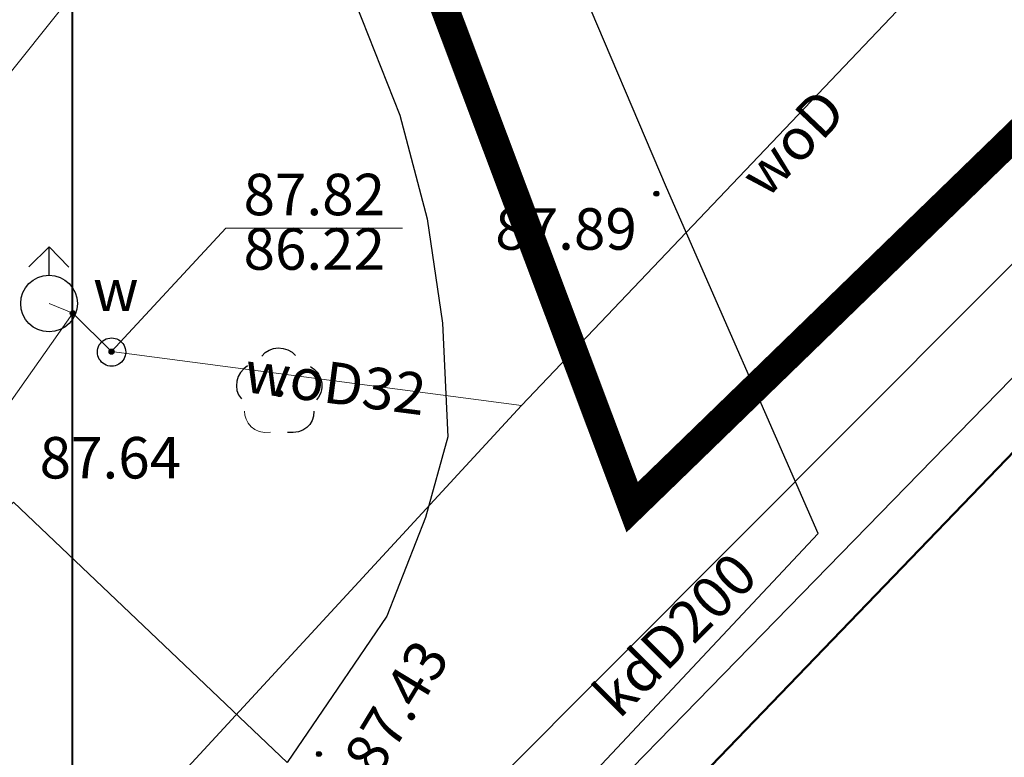
# Model space of a CAD drawing. Units: millimetres. Extents: x 6425344 to 6425721, y 5811844 to 5812218.
# Drawn here: x 6425460 to 6425477, y 5812015 to 5812028 of the extents above; entities that cross this region are included whole.
import ezdxf
from ezdxf.enums import TextEntityAlignment as Align

# ---------------------------------------------------------------- set-up
doc = ezdxf.new("R2010")
doc.units = ezdxf.units.MM
for name, pattern in [('DASHDOT2', [0.5, 0.25, -0.125, 0, -0.125]), ('GESBZO', [0]), ('GULXUB', [1.5, 1, -0.5]), ('KTKR01', [0]), ('MZ500S', [0]), ('OBOP02_01', [0]), ('RTPW02', [0]), ('SUPB', [0]), ('SUPE_NN', [0]), ('SUPK', [0]), ('SUPS01_W', [0]), ('SUPS01_W_ODN', [0]), ('SUPW', [0]), ('SUUS02', [0]), ('SUUS15_01_W', [0]), ('SUUS22_01_W', [0])]:
    doc.linetypes.add(name, pattern=pattern)
doc.layers.add('1osie', color=2, linetype='DASHDOT2')
doc.layers.add('LAYER_1', color=7, linetype='Continuous')
for name, color, linetype, lineweight in [('GESBZO', 7, 'Continuous', 50), ('KTKR01', 7, 'Continuous', 25), ('MZ500S', 7, 'Continuous', 18), ('OBOP02_01', 94, 'Continuous', 18), ('RTPW02', 7, 'Continuous', 18), ('SUPB', 7, 'Continuous', 18), ('SUPE_NN', 10, 'Continuous', 18), ('SUPK', 36, 'Continuous', 18), ('SUPS01_W', 170, 'Continuous', 18), ('SUPS01_W_ODN', 170, 'Continuous', 18), ('SUPW', 170, 'Continuous', 18), ('SUUS02', 7, 'Continuous', 18), ('SUUS15_01_W', 170, 'Continuous', 18), ('SUUS22_01_W', 7, 'Continuous', 18)]:
    doc.layers.add(name, color=color, linetype=linetype, lineweight=lineweight)
for name, color, linetype, lineweight, true_color in [('RTPW02_OPI', 7, 'Continuous', 0, 0xc095a9), ('SUPK_OPI', 7, 'Continuous', 0, 0xc095a9), ('SUPS01_W_OPI', 7, 'Continuous', 0, 0xc095a9), ('SUPW_OPI', 7, 'Continuous', 0, 0xc095a9), ('SUUS15_01_W_OPI', 7, 'Continuous', 0, 0xc095a9)]:
    doc.layers.add(name, color=color, linetype=linetype, lineweight=lineweight, true_color=true_color)
doc.styles.add('Arial', font='Arial')
doc.styles.add('Arialbi', font='arialbi.ttf')
doc.styles.get("Standard").update_dxf_attribs({"font": 'arial.ttf'})

# ---------------------------------------------------------------- blocks, each defined once
blk = doc.blocks.new('OBOP02_01')
at = {"lineweight": 18}
h = blk.add_hatch(color=0, dxfattribs=at)
h.dxf.hatch_style = 1
edge = h.paths.add_edge_path()
edge.add_spline(control_points=[(-0.051, -0.094), (-0.084, -0.075), (-0.105, -0.038), (-0.105, 0.001)], knot_values=[0, 0, 0, 0, 1, 1, 1, 1], degree=3, periodic=0)
edge.add_spline(control_points=[(-0.105, 0.001), (-0.105, 0.04), (-0.084, 0.076), (-0.051, 0.095)], knot_values=[0, 0, 0, 0, 1, 1, 1, 1], degree=3, periodic=0)
edge.add_spline(control_points=[(-0.051, 0.095), (-0.017, 0.115), (0.025, 0.115), (0.059, 0.095)], knot_values=[0, 0, 0, 0, 1, 1, 1, 1], degree=3, periodic=0)
edge.add_spline(control_points=[(0.059, 0.095), (0.093, 0.076), (0.113, 0.04), (0.113, 0.001)], knot_values=[0, 0, 0, 0, 1, 1, 1, 1], degree=3, periodic=0)
edge.add_spline(control_points=[(0.113, 0.001), (0.113, -0.038), (0.093, -0.075), (0.059, -0.094)], knot_values=[0, 0, 0, 0, 1, 1, 1, 1], degree=3, periodic=0)
edge.add_spline(control_points=[(0.059, -0.094), (0.025, -0.114), (-0.017, -0.114), (-0.051, -0.094)], knot_values=[0, 0, 0, 0, 1, 1, 1, 1], degree=3, periodic=0)
at = {"color": 0}
blk.add_open_spline([(-1.231, -0.627), (-1.236, -0.999), (-0.91, -1.47), (-0.308, -1.371)], degree=3, dxfattribs=at)
at = {"layer": 'LAYER_1', "color": 0, "flags": 128}
blk.add_lwpolyline([(0.113, 0.001), (0.113, 0.001)], dxfattribs=at)
at = {"layer": 'LAYER_1', "color": 0}
for points in [[(-0.613, 1.321), (-0.361, 1.698), (0.273, 1.698), (0.574, 1.342)], [(-1.119, 0.971), (-1.526, 0.743), (-1.659, 0.16), (-1.336, -0.195)], [(1.101, 0.951), (1.443, 0.756), (1.697, 0.224), (1.314, -0.22)], [(-0.105, 0.001), (-0.105, 0.04), (-0.084, 0.076), (-0.051, 0.095)], [(-0.051, -0.094), (-0.084, -0.075), (-0.105, -0.038), (-0.105, 0.001)], [(-0.051, 0.095), (-0.017, 0.115), (0.025, 0.115), (0.059, 0.095)], [(0.059, 0.095), (0.093, 0.076), (0.113, 0.04), (0.113, 0.001)], [(0.113, 0.001), (0.113, -0.038), (0.093, -0.075), (0.059, -0.094)], [(0.059, -0.094), (0.025, -0.114), (-0.017, -0.114), (-0.051, -0.094)], [(1.219, -0.627), (1.227, -1.109), (0.845, -1.447), (0.292, -1.374)]]:
    blk.add_open_spline(points, degree=3, dxfattribs=at)
at = {"linetype": 'Continuous', "lineweight": 18, "flags": 9}
for tag, p in [('LWEGA', (5.233, 1.816)), ('LWEGA', (5.235, 1.812)), ('LCODE', (5.268, 1.005)), ('LCODE', (5.27, 1.001)), ('LDESC', (5.317, 0.177)), ('LDESC', (5.319, 0.173))]:
    blk.add_attdef(tag, p, '', height=0.5, dxfattribs=at)
blk = doc.blocks.new('RTPW02')
at = {"layer": 'LAYER_1'}
h = blk.add_hatch(color=0, dxfattribs=at)
h.set_gradient(color1=(10, 9, 9), color2=(10, 9, 9))
edge = h.paths.add_edge_path()
edge.add_spline(control_points=[(-0.09, -0.003), (-0.09, -0.035), (-0.073, -0.064), (-0.045, -0.08)], knot_values=[0, 0, 0, 0, 1, 1, 1, 1], degree=3, periodic=0)
edge.add_spline(control_points=[(-0.045, -0.08), (-0.017, -0.097), (0.017, -0.097), (0.045, -0.08)], knot_values=[0, 0, 0, 0, 1, 1, 1, 1], degree=3, periodic=0)
edge.add_spline(control_points=[(0.045, -0.08), (0.073, -0.064), (0.09, -0.035), (0.09, -0.003)], knot_values=[0, 0, 0, 0, 1, 1, 1, 1], degree=3, periodic=0)
edge.add_spline(control_points=[(0.09, -0.003), (0.09, 0.03), (0.073, 0.059), (0.045, 0.075)], knot_values=[0, 0, 0, 0, 1, 1, 1, 1], degree=3, periodic=0)
edge.add_spline(control_points=[(0.045, 0.075), (0.017, 0.091), (-0.017, 0.091), (-0.045, 0.075)], knot_values=[0, 0, 0, 0, 1, 1, 1, 1], degree=3, periodic=0)
edge.add_spline(control_points=[(-0.045, 0.075), (-0.073, 0.059), (-0.09, 0.03), (-0.09, -0.003)], knot_values=[0, 0, 0, 0, 1, 1, 1, 1], degree=3, periodic=0)
at = {"layer": 'LAYER_1', "color": 0, "flags": 128}
blk.add_lwpolyline([(0.09, -0.003), (0.09, -0.003)], dxfattribs=at)
at = {"layer": 'LAYER_1', "color": 0}
for points in [[(-0.09, -0.003), (-0.09, 0.03), (-0.073, 0.059), (-0.045, 0.075)], [(-0.045, 0.075), (-0.017, 0.091), (0.017, 0.091), (0.045, 0.075)], [(0.045, 0.075), (0.073, 0.059), (0.09, 0.03), (0.09, -0.003)], [(-0.045, -0.08), (-0.073, -0.064), (-0.09, -0.035), (-0.09, -0.003)], [(0.045, -0.08), (0.017, -0.097), (-0.017, -0.097), (-0.045, -0.08)], [(0.09, -0.003), (0.09, -0.035), (0.073, -0.064), (0.045, -0.08)]]:
    blk.add_open_spline(points, degree=3, dxfattribs=at)
at = {"linetype": 'Continuous', "lineweight": 18, "flags": 9}
for tag, p in [('LWEGA', (5.233, 1.816)), ('LWEGA', (5.235, 1.812)), ('LCODE', (5.268, 1.005)), ('LCODE', (5.27, 1.001)), ('LDESC', (5.317, 0.177)), ('LDESC', (5.319, 0.173))]:
    blk.add_attdef(tag, p, '', height=0.5, dxfattribs=at)
blk = doc.blocks.new('SUUS02')
at = {"layer": 'LAYER_1', "color": 0}
for p, q in [((0, 2), (-0.707, 1.293)), ((0, 1), (0, 2)), ((0, 2), (0.695, 1.281))]:
    blk.add_line(p, q, dxfattribs=at)
blk.add_circle((0, 0), 1, dxfattribs=at)
at = {"linetype": 'ByBlock', "lineweight": 18, "style": 'Arialbi', "flags": 9}
for tag, p in [('LWEGA', (1.592, 1.49)), ('LCODE', (1.643, 0.558)), ('LDESC', (1.373, -0.694))]:
    blk.add_attdef(tag, p, '', height=0.5, dxfattribs=at)
blk = doc.blocks.new('SUUS15_01_W_O')
at = {"layer": 'LAYER_1', "color": 0, "lineweight": 18, "flags": 128}
blk.add_lwpolyline([(0.498, -0.014), (0.498, -0.014)], dxfattribs=at)
at = {"layer": 'LAYER_1', "color": 0, "lineweight": 18}
for points in [[(-0.5, -0.014), (-0.501, 0.164), (-0.406, 0.33), (-0.251, 0.419)], [(-0.251, 0.419), (-0.096, 0.508), (0.094, 0.508), (0.249, 0.419)], [(0.249, 0.419), (0.403, 0.33), (0.498, 0.164), (0.498, -0.014)], [(-0.251, -0.447), (-0.406, -0.358), (-0.501, -0.193), (-0.5, -0.014)], [(0.498, -0.014), (0.498, -0.193), (0.403, -0.358), (0.249, -0.447)], [(0.249, -0.447), (0.094, -0.536), (-0.096, -0.536), (-0.251, -0.447)]]:
    blk.add_open_spline(points, degree=3, dxfattribs=at)
at = {"linetype": 'Continuous', "lineweight": 18, "flags": 9}
for tag, p in [('LWEGA', (5.233, 1.816)), ('LWEGA', (5.235, 1.812)), ('LCODE', (5.268, 1.005)), ('LCODE', (5.27, 1.001)), ('LDESC', (5.317, 0.177)), ('LDESC', (5.319, 0.173))]:
    blk.add_attdef(tag, p, '', height=0.5, dxfattribs=at)
blk = doc.blocks.new('SUUS22_01_W_O')
at = {"layer": 'LAYER_1', "color": 0, "flags": 128}
blk.add_lwpolyline([(0.498, -0.014), (0.498, -0.014)], dxfattribs=at)
at = {"layer": 'LAYER_1', "color": 0}
for points in [[(-0.5, -0.014), (-0.501, 0.164), (-0.406, 0.33), (-0.251, 0.419)], [(-0.251, 0.419), (-0.096, 0.508), (0.094, 0.508), (0.249, 0.419)], [(0.249, 0.419), (0.403, 0.33), (0.498, 0.164), (0.498, -0.014)], [(-0.251, -0.447), (-0.406, -0.358), (-0.501, -0.193), (-0.5, -0.014)], [(0.498, -0.014), (0.498, -0.193), (0.403, -0.358), (0.249, -0.447)], [(0.249, -0.447), (0.094, -0.536), (-0.096, -0.536), (-0.251, -0.447)]]:
    blk.add_open_spline(points, degree=3, dxfattribs=at)
at = {"linetype": 'Continuous', "lineweight": 18, "flags": 9}
for tag, p in [('LWEGA', (5.233, 1.816)), ('LWEGA', (5.235, 1.812)), ('LCODE', (5.268, 1.005)), ('LCODE', (5.27, 1.001)), ('LDESC', (5.317, 0.177)), ('LDESC', (5.319, 0.173))]:
    blk.add_attdef(tag, p, '', height=0.5, dxfattribs=at)
blk = doc.blocks.new('SUPS01_W')
at = {"layer": 'LAYER_1'}
h = blk.add_hatch(color=0, dxfattribs=at)
h.set_gradient(color1=(10, 9, 9), color2=(10, 9, 9))
h.paths.add_polyline_path([(-0.09, 0, 1), (0.09, 0, 1)])
at = {"layer": 'LAYER_1', "color": 0}
blk.add_circle((0, 0), 0.09, dxfattribs=at)
at = {"linetype": 'Continuous', "lineweight": 18, "flags": 9}
for tag, p in [('LWEGA', (8.815, 10.904)), ('LWEGA', (8.817, 10.9)), ('LCODE', (8.85, 10.092)), ('LCODE', (8.852, 10.089)), ('LDESC', (8.899, 9.265)), ('LDESC', (8.901, 9.261))]:
    blk.add_attdef(tag, p, '', height=0.5, dxfattribs=at)

msp = doc.modelspace()

# ---------------------------------------------------------------- linework, layer by layer
at = {"layer": '1osie', "color": 6, "linetype": 'GULXUB', "true_color": 0xe220e9, "const_width": 0.5}
msp.add_lwpolyline([(6425528.149, 5812116.515), (6425460.895, 5812045.624), (6425470.787, 5812019.281), (6425490.078, 5812038.006), (6425499.376, 5812034.812), (6425491.919, 5812035.444), (6425492.512, 5812037.17)], dxfattribs=at)
at = {"layer": 'GESBZO', "color": 7, "linetype": 'GESBZO', "lineweight": 50, "flags": 128}
msp.add_lwpolyline([(6425500.983, 5812013.669), (6425504.681, 5812006.69), (6425509.803, 5812009.049), (6425521.208, 5811984.399), (6425513.217, 5811980.9), (6425506.228, 5811974.08), (6425486.893, 5811992.9), (6425491.121, 5811997.24), (6425485.243, 5812002.98), (6425456.183, 5811972.153), (6425443.073, 5811984.473), (6425481.679, 5812024.579), (6425498.889, 5812032.278), (6425501.38, 5812034.848), (6425512.622, 5812046.437), (6425530.124, 5812064.836), (6425532.274, 5812067.065), (6425540.385, 5812075.055), (6425553.104, 5812062.795), (6425509.245, 5812017.539)], close=True, dxfattribs=at)
at = {"layer": 'KTKR01', "color": 7, "linetype": 'KTKR01', "lineweight": 25, "flags": 128}
for points in [[(6425465.9, 5812010.098), (6425474.069, 5812018.814), (6425471.393, 5812024.926), (6425469.813, 5812028.654), (6425468.236, 5812032.278), (6425467.342, 5812034.503), (6425466.802, 5812036.23), (6425466.474, 5812037.563), (6425466.28, 5812038.798), (6425466.175, 5812040.004), (6425466.171, 5812041.23), (6425466.257, 5812042.467), (6425466.599, 5812043.667), (6425467.066, 5812044.996), (6425467.829, 5812046.265), (6425469.581, 5812048.327), (6425473.594, 5812053.509), (6425473.606, 5812053.524), (6425473.618, 5812053.54), (6425473.631, 5812053.556), (6425473.643, 5812053.571), (6425473.655, 5812053.587), (6425473.668, 5812053.602), (6425473.68, 5812053.618), (6425473.693, 5812053.633), (6425473.706, 5812053.648), (6425473.718, 5812053.663), (6425473.731, 5812053.679), (6425473.744, 5812053.694), (6425473.757, 5812053.709), (6425473.77, 5812053.724), (6425473.783, 5812053.739), (6425473.796, 5812053.754), (6425473.81, 5812053.769), (6425473.823, 5812053.783), (6425473.836, 5812053.798), (6425473.849, 5812053.813), (6425473.863, 5812053.828), (6425473.876, 5812053.842), (6425473.89, 5812053.857), (6425473.904, 5812053.871), (6425473.917, 5812053.885), (6425473.931, 5812053.9), (6425473.945, 5812053.914), (6425473.959, 5812053.928), (6425473.973, 5812053.942), (6425473.987, 5812053.957), (6425474.001, 5812053.971), (6425474.015, 5812053.985), (6425474.029, 5812053.998), (6425474.043, 5812054.012), (6425474.058, 5812054.026), (6425474.072, 5812054.04), (6425474.086, 5812054.054), (6425474.101, 5812054.067), (6425474.116, 5812054.081), (6425474.13, 5812054.094), (6425474.145, 5812054.108), (6425474.159, 5812054.121), (6425474.174, 5812054.134), (6425474.189, 5812054.147), (6425474.204, 5812054.161), (6425474.219, 5812054.174), (6425474.234, 5812054.187), (6425474.249, 5812054.2), (6425474.264, 5812054.213), (6425474.279, 5812054.225), (6425474.294, 5812054.238), (6425474.31, 5812054.251), (6425474.325, 5812054.264), (6425474.34, 5812054.276), (6425474.356, 5812054.289), (6425474.371, 5812054.301), (6425474.387, 5812054.314), (6425474.402, 5812054.326), (6425474.418, 5812054.338), (6425474.434, 5812054.35), (6425474.45, 5812054.362), (6425474.465, 5812054.374), (6425474.481, 5812054.386), (6425474.497, 5812054.398), (6425474.513, 5812054.41), (6425474.529, 5812054.422), (6425474.545, 5812054.434), (6425474.561, 5812054.445), (6425474.577, 5812054.457), (6425474.594, 5812054.468), (6425474.61, 5812054.48), (6425474.626, 5812054.491), (6425474.643, 5812054.502), (6425474.659, 5812054.514), (6425474.675, 5812054.525), (6425474.692, 5812054.536), (6425474.708, 5812054.547), (6425474.725, 5812054.558), (6425474.742, 5812054.569), (6425474.758, 5812054.58), (6425474.775, 5812054.59), (6425474.792, 5812054.601), (6425474.809, 5812054.611), (6425474.826, 5812054.622), (6425474.842, 5812054.632), (6425474.859, 5812054.643), (6425474.876, 5812054.653), (6425474.893, 5812054.663), (6425474.911, 5812054.673), (6425474.928, 5812054.683), (6425474.945, 5812054.693), (6425474.962, 5812054.703), (6425474.979, 5812054.713), (6425474.997, 5812054.723), (6425475.014, 5812054.733), (6425475.031, 5812054.742), (6425475.049, 5812054.752), (6425475.066, 5812054.761), (6425475.084, 5812054.771), (6425475.101, 5812054.78), (6425475.119, 5812054.789), (6425475.137, 5812054.798), (6425475.154, 5812054.808), (6425475.172, 5812054.817), (6425475.19, 5812054.826), (6425475.207, 5812054.834), (6425475.225, 5812054.843), (6425475.243, 5812054.852), (6425475.261, 5812054.861), (6425475.279, 5812054.869), (6425475.297, 5812054.878), (6425475.315, 5812054.886), (6425475.333, 5812054.894), (6425475.351, 5812054.903), (6425475.369, 5812054.911), (6425475.387, 5812054.919), (6425475.406, 5812054.927), (6425475.424, 5812054.935), (6425475.442, 5812054.943), (6425475.46, 5812054.95), (6425475.479, 5812054.958), (6425475.497, 5812054.966), (6425475.515, 5812054.973), (6425475.534, 5812054.981), (6425475.552, 5812054.988), (6425475.571, 5812054.996), (6425475.589, 5812055.003), (6425475.608, 5812055.01), (6425475.626, 5812055.017), (6425475.645, 5812055.024), (6425475.663, 5812055.031), (6425475.682, 5812055.038), (6425475.701, 5812055.044), (6425475.72, 5812055.051), (6425475.738, 5812055.058), (6425475.757, 5812055.064), (6425475.776, 5812055.071), (6425475.795, 5812055.077), (6425475.814, 5812055.083), (6425475.832, 5812055.09), (6425475.851, 5812055.096), (6425475.87, 5812055.102), (6425475.889, 5812055.108), (6425475.908, 5812055.113), (6425475.927, 5812055.119), (6425475.946, 5812055.125), (6425475.965, 5812055.131), (6425475.984, 5812055.136), (6425476.004, 5812055.142), (6425476.023, 5812055.147), (6425476.042, 5812055.152), (6425476.061, 5812055.157), (6425476.08, 5812055.163), (6425476.099, 5812055.168), (6425476.119, 5812055.173), (6425476.138, 5812055.177), (6425476.157, 5812055.182), (6425476.177, 5812055.187), (6425476.196, 5812055.192), (6425476.215, 5812055.196), (6425476.235, 5812055.201), (6425476.254, 5812055.205), (6425476.273, 5812055.209), (6425476.293, 5812055.213), (6425476.312, 5812055.218), (6425476.332, 5812055.222), (6425476.351, 5812055.226), (6425476.371, 5812055.23), (6425476.39, 5812055.233), (6425476.41, 5812055.237), (6425476.429, 5812055.241), (6425476.449, 5812055.244), (6425476.468, 5812055.248), (6425476.488, 5812055.251), (6425476.507, 5812055.254), (6425476.527, 5812055.258), (6425476.547, 5812055.261), (6425476.566, 5812055.264), (6425476.586, 5812055.267), (6425476.606, 5812055.27), (6425476.625, 5812055.272), (6425476.645, 5812055.275), (6425476.665, 5812055.278), (6425476.684, 5812055.28), (6425476.704, 5812055.283), (6425476.724, 5812055.285), (6425476.744, 5812055.287), (6425476.763, 5812055.29), (6425476.783, 5812055.292), (6425476.803, 5812055.294), (6425476.823, 5812055.296), (6425476.842, 5812055.297), (6425476.862, 5812055.299), (6425476.882, 5812055.301), (6425476.902, 5812055.303), (6425476.922, 5812055.304), (6425476.942, 5812055.305), (6425476.961, 5812055.307), (6425476.981, 5812055.308), (6425477.001, 5812055.309), (6425477.001, 5812055.309), (6425481.004, 5812054.657)], [(6425463.689, 5812032.868), (6425464.504, 5812031.509), (6425465.566, 5812029.036), (6425466.685, 5812026.203), (6425467.169, 5812024.375), (6425467.442, 5812022.532), (6425467.533, 5812020.523), (6425467.141, 5812019.102), (6425466.458, 5812017.355), (6425465.59, 5812016.083), (6425464.699, 5812014.774), (6425459.867, 5812019.369), (6425441.32, 5812000.221), (6425441.27, 5811998.19), (6425441.553, 5811990.961)]]:
    msp.add_lwpolyline(points, dxfattribs=at)
at = {"layer": 'MZ500S', "color": 7, "linetype": 'MZ500S', "lineweight": 18, "flags": 128}
for points in [[(6425343.901, 5811977.872), (6425344.356, 5811983.082), (6425345.71, 5811988.133), (6425347.92, 5811992.872), (6425351.058, 5811997.318), (6425376.228, 5812026.465), (6425354.443, 5812051.366), (6425351.242, 5812055.886), (6425349.032, 5812060.625), (6425347.678, 5812065.676), (6425347.222, 5812070.886), (6425347.678, 5812076.095), (6425349.032, 5812081.146), (6425351.172, 5812085.736), (6425460.914, 5812085.736), (6425460.914, 5811900.556), (6425360.427, 5811951.068), (6425358.9, 5811951.891), (6425354.617, 5811954.891), (6425350.919, 5811958.589), (6425347.92, 5811962.872), (6425345.71, 5811967.612), (6425344.356, 5811972.663)], [(6425460.895, 5811900.565), (6425460.895, 5812085.752), (6425637.098, 5812085.752), (6425705.47, 5812047.106), (6425709.873, 5812044.038), (6425713.571, 5812040.341), (6425716.57, 5812036.057), (6425718.78, 5812031.318), (6425720.134, 5812026.266), (6425720.589, 5812021.057), (6425720.134, 5812015.848), (6425718.78, 5812010.796), (6425716.57, 5812006.057), (6425716.153, 5812005.356), (6425630.205, 5811865.427), (6425629.757, 5811864.747), (6425627.201, 5811861.146), (6425623.503, 5811857.448), (6425619.22, 5811854.449), (6425614.48, 5811852.239), (6425612.444, 5811851.649), (6425609.451, 5811850.808), (6425589.208, 5811844.94), (6425586.176, 5811844.241), (6425580.966, 5811843.786), (6425575.757, 5811844.241), (6425570.706, 5811845.595), (6425567.492, 5811846.982)]]:
    msp.add_lwpolyline(points, close=True, dxfattribs=at)
at = {"layer": 'SUPB', "color": 7, "linetype": 'SUPB', "lineweight": 18}
msp.add_line((6425441.771, 5812004.404), (6425460.916, 5812028.342), dxfattribs=at)
at = {"layer": 'SUPE_NN', "color": 10, "linetype": 'SUPE_NN', "lineweight": 18, "flags": 128}
msp.add_lwpolyline([(6425460.915, 5812004.122), (6425462.947, 5812006.631), (6425479.318, 5812023.432), (6425479.989, 5812022.823)], dxfattribs=at)
at = {"layer": 'SUPK', "color": 36, "linetype": 'SUPK', "lineweight": 18, "flags": 128}
msp.add_lwpolyline([(6425460.915, 5812006.946), (6425466.173, 5812012.22), (6425481.166, 5812027.256), (6425481.596, 5812027.686)], dxfattribs=at)
at = {"layer": 'SUPS01_W_ODN', "color": 170, "linetype": 'SUPS01_W_ODN', "lineweight": 18, "flags": 128}
for points in [[(6425461.6, 5812022.028), (6425463.617, 5812024.208), (6425466.736, 5812024.208)], [(6425456.593, 5812020.999), (6425459.713, 5812020.999), (6425460.915, 5812022.706)]]:
    msp.add_lwpolyline(points, dxfattribs=at)
at = {"layer": 'SUPW', "color": 170, "linetype": 'SUPW', "lineweight": 18}
for p, q in [((6425460.495, 5812022.878), (6425460.915, 5812022.706)), ((6425461.6, 5812022.028), (6425460.915, 5812022.706)), ((6425468.836, 5812021.079), (6425461.6, 5812022.028))]:
    msp.add_line(p, q, dxfattribs=at)
at = {"layer": 'SUPW', "color": 170, "linetype": 'SUPW', "lineweight": 18, "flags": 128}
msp.add_lwpolyline([(6425491.272, 5812044.74), (6425480.806, 5812033.668), (6425468.836, 5812021.079), (6425460.915, 5812012.489)], dxfattribs=at)

# ---------------------------------------------------------------- block references
at = {"layer": 'OBOP02_01', "color": 94, "linetype": 'OBOP02_01', "lineweight": 18, "xscale": 0.5, "yscale": 0.5}
msp.add_blockref('OBOP02_01', (6425464.56, 5812021.29), dxfattribs=at)
at = {"layer": 'RTPW02', "color": 7, "linetype": 'RTPW02', "lineweight": 18, "xscale": 0.5, "yscale": 0.5}
for p in [(6425471.215, 5812024.818, 87.89), (6425465.258, 5812014.923, 87.43)]:
    msp.add_blockref('RTPW02', p, dxfattribs=at)
at = {"layer": 'SUPS01_W', "color": 170, "linetype": 'SUPS01_W', "lineweight": 18, "xscale": 0.5, "yscale": 0.5}
for p in [(6425460.915, 5812022.706), (6425461.6, 5812022.028)]:
    msp.add_blockref('SUPS01_W', p, dxfattribs=at)
at = {"layer": 'SUUS02', "color": 7, "linetype": 'SUUS02', "lineweight": 18, "xscale": 0.5, "yscale": 0.5}
msp.add_blockref('SUUS02', (6425460.495, 5812022.878), dxfattribs=at)
at = {"layer": 'SUUS15_01_W', "color": 170, "linetype": 'SUUS15_01_W', "lineweight": 18, "xscale": 0.5, "yscale": 0.5}
msp.add_blockref('SUUS15_01_W_O', (6425461.6, 5812022.028), dxfattribs=at)
at = {"layer": 'SUUS22_01_W', "color": 7, "linetype": 'SUUS22_01_W', "lineweight": 18, "xscale": 0.5, "yscale": 0.5}
msp.add_blockref('SUUS22_01_W_O', (6425461.6, 5812022.028), dxfattribs=at)

# ---------------------------------------------------------------- texts
at = {"layer": 'RTPW02_OPI', "color": 7, "lineweight": 0, "style": 'Arial'}
for s, p in [('87.89^J', (6425469.62, 5812023.599)), ('87.64^J', (6425461.578, 5812019.559))]:
    msp.add_text(s, height=0.7331, dxfattribs=at).set_placement(p, align=Align.BOTTOM_CENTER)
msp.add_text('87.43^J', height=0.7331, rotation=58.78, dxfattribs=at).set_placement((6425467.134, 5812015.438), align=Align.BOTTOM_CENTER)
at = {"layer": 'SUPK_OPI', "color": 36, "lineweight": 0, "style": 'Arial'}
msp.add_text('kdD200', height=0.7331, rotation=45.08, dxfattribs=at).set_placement((6425471.963, 5812016.61), align=Align.BOTTOM_CENTER)
at = {"layer": 'SUPS01_W_OPI', "color": 170, "lineweight": 0, "style": 'Arial'}
msp.add_text('87.82', height=0.7331, dxfattribs=at).set_placement((6425465.177, 5812024.208), align=Align.BOTTOM_CENTER)
msp.add_text('86.22', height=0.7331, dxfattribs=at).set_placement((6425465.177, 5812024.208), align=Align.TOP_CENTER)
at = {"layer": 'SUPW_OPI', "color": 170, "lineweight": 0, "style": 'Arial'}
for s, rotation, p in [('woD', 46.44, (6425474.046, 5812025.309)), ('woD32', 352.53, (6425465.472, 5812020.884))]:
    msp.add_text(s, height=0.7331, rotation=rotation, dxfattribs=at).set_placement(p, align=Align.BOTTOM_CENTER)
at = {"layer": 'SUUS15_01_W_OPI', "color": 170, "lineweight": 0, "style": 'Arial'}
msp.add_text('w', height=0.733, dxfattribs=at).set_placement((6425461.674, 5812022.52), align=Align.BOTTOM_CENTER)

doc.saveas('drawing.dxf')
